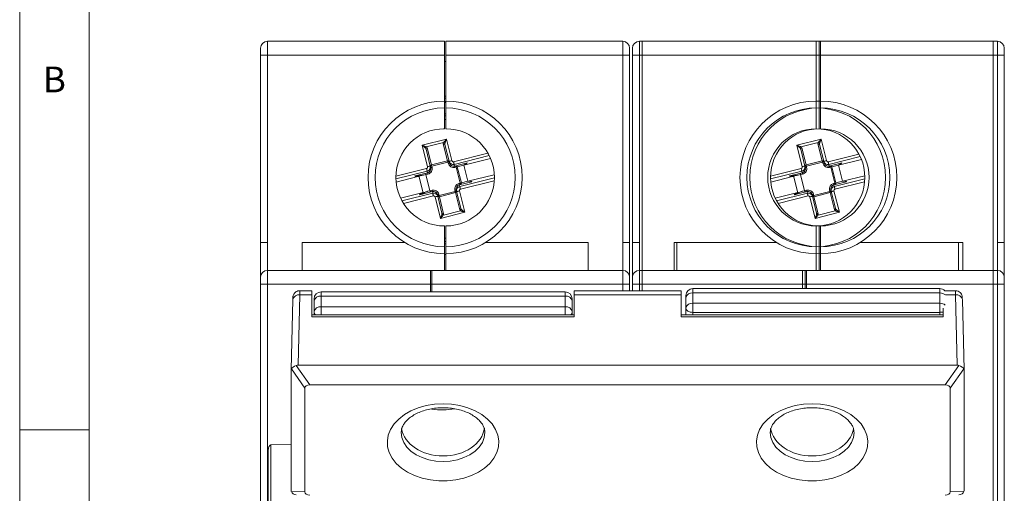
# Model space of a CAD drawing. Units: millimetres. Extents: x 13 to 211, y 5 to 297.
# Drawn here: x 13 to 84, y 194 to 228 of the extents above; entities that cross this region are included whole.
import ezdxf

# ---------------------------------------------------------------- set-up
doc = ezdxf.new("R2010")
doc.units = ezdxf.units.MM
doc.styles.add('SLDTEXTSTYLE0', font='TXT', dxfattribs={"width": 0.75})

msp = doc.modelspace()

# ---------------------------------------------------------------- linework, layer by layer
at = {"color": 7, "linetype": 'Continuous', "lineweight": 0}
for p, q in [((12.8, 292), (12.8, 5)), ((17.8, 292), (17.8, 77.25)), ((12.8, 198.5), (17.8, 198.5))]:
    msp.add_line(p, q, dxfattribs=at)
at = {"color": 7, "linetype": 'Continuous', "lineweight": 15}
for p, q in [((30.66, 226.489), (30.66, 225.489)), ((30.66, 226.489), (43.41, 226.489)), ((43.41, 226.489), (43.41, 225.489)), ((56.26, 226.489), (43.51, 226.489)), ((43.51, 226.489), (43.51, 225.489)), ((56.26, 225.489), (56.26, 226.489)), ((57.46, 226.489), (57.46, 225.489)), ((57.46, 226.489), (70.21, 226.489)), ((57.66, 226.489), (57.66, 225.489)), ((57.66, 226.489), (70.41, 226.489)), ((82.96, 226.489), (70.21, 226.489)), ((70.21, 226.489), (70.21, 225.489)), ((70.41, 226.489), (70.41, 225.489)), ((83.26, 226.489), (70.51, 226.489)), ((70.51, 226.489), (70.51, 225.489)), ((82.96, 225.489), (82.96, 226.489)), ((83.26, 225.489), (83.26, 226.489)), ((30.16, 225.489), (30.16, 225.989)), ((56.76, 225.989), (56.76, 225.489)), ((56.96, 225.489), (56.96, 225.989)), ((83.76, 225.989), (83.76, 225.489)), ((30.16, 225.489), (30.66, 225.489)), ((30.16, 211.989), (30.16, 225.489)), ((30.66, 225.489), (30.66, 211.989)), ((30.66, 225.489), (43.41, 225.489)), ((43.41, 225.489), (43.41, 222.189)), ((43.51, 225.038), (43.41, 225.039)), ((56.26, 225.489), (43.51, 225.489)), ((43.51, 225.489), (43.51, 222.189)), ((56.26, 211.989), (56.26, 225.489)), ((56.26, 225.489), (56.76, 225.489)), ((56.76, 225.489), (56.76, 211.989)), ((56.96, 225.489), (57.46, 225.489)), ((56.96, 211.989), (56.96, 225.489)), ((57.46, 225.489), (57.46, 211.989)), ((57.46, 225.489), (70.21, 225.489)), ((57.66, 225.489), (57.66, 211.989)), ((57.66, 225.489), (70.41, 225.489)), ((82.96, 225.489), (70.21, 225.489)), ((70.21, 225.489), (70.21, 222.189)), ((70.41, 225.489), (70.41, 222.189)), ((83.26, 225.489), (70.51, 225.489)), ((70.51, 225.489), (70.51, 222.189)), ((82.96, 211.989), (82.96, 225.489)), ((83.26, 211.989), (83.26, 225.489)), ((83.26, 225.489), (83.76, 225.489)), ((83.76, 225.489), (83.76, 211.989)), ((43.41, 222.539), (43.51, 222.539)), ((43.41, 222.189), (43.41, 221.689)), ((43.41, 222.149), (43.51, 222.149)), ((43.51, 222.189), (43.51, 221.689)), ((70.51, 222.18), (70.21, 222.189)), ((70.21, 222.189), (70.21, 221.689)), ((70.21, 222.185), (70.41, 222.189)), ((70.41, 222.189), (70.41, 221.689)), ((70.51, 222.189), (70.51, 221.689)), ((43.41, 222.085), (43.51, 222.085)), ((43.41, 221.689), (43.41, 220.189)), ((43.51, 221.689), (43.51, 220.189)), ((70.21, 221.689), (70.21, 220.189)), ((70.41, 221.689), (70.41, 220.189)), ((70.51, 221.689), (70.51, 220.189)), ((43.51, 221.268), (43.41, 221.271)), ((43.51, 221.268), (43.41, 221.271)), ((43.41, 221.113), (43.51, 221.111)), ((43.51, 220.861), (43.41, 220.864)), ((43.349, 220.188), (43.41, 220.189)), ((43.571, 220.188), (43.51, 220.189)), ((41.81, 219.001), (43.556, 219.437)), ((43.556, 219.437), (43.942, 217.892)), ((68.81, 219.001), (70.556, 219.437)), ((70.556, 219.437), (70.942, 217.892)), ((42.195, 217.456), (41.81, 219.001)), ((42.088, 218.713), (42.389, 217.504)), ((43.346, 219.207), (42.103, 218.896)), ((42.164, 218.821), (42.473, 217.583)), ((43.637, 217.874), (43.328, 219.112)), ((43.748, 217.843), (43.446, 219.052)), ((69.195, 217.456), (68.81, 219.001)), ((69.088, 218.713), (69.389, 217.504)), ((70.346, 219.207), (69.103, 218.896)), ((69.164, 218.821), (69.473, 217.583)), ((70.637, 217.874), (70.328, 219.112)), ((70.748, 217.843), (70.446, 219.052)), ((42.473, 217.583), (43.637, 217.874)), ((44.063, 217.818), (46.543, 218.437)), ((46.639, 218.257), (44.111, 217.626)), ((44.817, 217.572), (46.735, 218.051)), ((69.473, 217.583), (70.637, 217.874)), ((71.063, 217.818), (73.279, 218.371)), ((73.372, 218.19), (71.111, 217.626)), ((71.817, 217.572), (73.462, 217.983)), ((39.912, 216.782), (42.123, 217.334)), ((42.171, 217.142), (39.912, 216.578)), ((42.2, 217.023), (42.171, 217.142)), ((42.389, 217.504), (42.419, 217.386)), ((43.658, 217.79), (42.494, 217.5)), ((42.494, 217.5), (42.516, 217.41)), ((43.68, 217.701), (43.658, 217.79)), ((43.777, 217.725), (43.748, 217.843)), ((44.111, 217.626), (44.141, 217.506)), ((45.041, 217.731), (44.141, 217.506)), ((44.255, 217.432), (44.165, 217.409)), ((44.546, 216.267), (44.255, 217.432)), ((44.817, 217.572), (44.339, 217.453)), ((44.339, 217.453), (44.63, 216.288)), ((45.108, 216.408), (44.817, 217.572)), ((66.912, 216.782), (69.123, 217.334)), ((69.171, 217.142), (66.912, 216.578)), ((69.2, 217.023), (69.171, 217.142)), ((69.389, 217.504), (69.419, 217.386)), ((70.658, 217.79), (69.494, 217.5)), ((69.494, 217.5), (69.516, 217.41)), ((70.68, 217.701), (70.658, 217.79)), ((70.777, 217.725), (70.748, 217.843)), ((71.111, 217.626), (71.141, 217.506)), ((72.041, 217.731), (71.141, 217.506)), ((71.255, 217.432), (71.165, 217.409)), ((71.546, 216.267), (71.255, 217.432)), ((71.817, 217.572), (71.339, 217.453)), ((71.339, 217.453), (71.63, 216.288)), ((72.108, 216.408), (71.817, 217.572)), ((39.927, 216.351), (41.499, 216.744)), ((41.305, 216.8), (42.2, 217.023)), ((42.201, 217.022), (41.305, 216.798)), ((41.871, 215.569), (41.566, 216.791)), ((42.079, 216.889), (41.909, 216.846)), ((42.225, 216.925), (42.079, 216.889)), ((42.37, 215.724), (42.079, 216.889)), ((44.51, 216.028), (47.01, 216.652)), ((47.002, 216.446), (44.558, 215.836)), ((45.108, 216.408), (47.005, 216.881)), ((66.927, 216.351), (68.499, 216.744)), ((68.305, 216.8), (69.2, 217.023)), ((69.201, 217.022), (68.305, 216.798)), ((68.871, 215.569), (68.566, 216.791)), ((69.079, 216.889), (68.909, 216.846)), ((69.225, 216.925), (69.079, 216.889)), ((69.37, 215.724), (69.079, 216.889)), ((71.51, 216.028), (73.709, 216.577)), ((72.108, 216.408), (73.708, 216.807)), ((42.2, 215.682), (42.37, 215.724)), ((42.37, 215.724), (42.515, 215.761)), ((44.187, 215.67), (44.165, 215.76)), ((44.291, 215.666), (44.262, 215.784)), ((44.456, 216.245), (44.546, 216.267)), ((44.48, 216.148), (45.38, 216.373)), ((44.48, 216.148), (44.51, 216.028)), ((44.63, 216.288), (45.108, 216.408)), ((69.2, 215.682), (69.37, 215.724)), ((69.37, 215.724), (69.515, 215.761)), ((71.187, 215.67), (71.165, 215.76)), ((71.291, 215.666), (71.262, 215.784)), ((71.456, 216.245), (71.546, 216.267)), ((71.48, 216.148), (72.38, 216.373)), ((71.48, 216.148), (71.51, 216.028)), ((73.696, 216.37), (71.558, 215.836)), ((71.63, 216.288), (72.108, 216.408)), ((40.246, 215.194), (41.789, 215.579)), ((40.35, 214.99), (42.57, 215.544)), ((42.618, 215.352), (40.456, 214.812)), ((41.644, 215.44), (42.54, 215.664)), ((42.54, 215.662), (41.644, 215.439)), ((42.57, 215.544), (42.54, 215.662)), ((43.125, 213.733), (42.739, 215.278)), ((42.903, 215.445), (42.933, 215.326)), ((42.933, 215.326), (43.235, 214.118)), ((43, 215.469), (43.023, 215.38)), ((43.023, 215.38), (44.187, 215.67)), ((44.208, 215.586), (43.044, 215.296)), ((43.044, 215.296), (43.353, 214.058)), ((44.517, 214.348), (44.208, 215.586)), ((44.593, 214.457), (44.291, 215.666)), ((44.485, 215.714), (44.871, 214.169)), ((67.246, 215.194), (68.789, 215.579)), ((67.35, 214.99), (69.57, 215.544)), ((69.618, 215.352), (67.456, 214.812)), ((68.644, 215.44), (69.54, 215.664)), ((69.54, 215.662), (68.644, 215.439)), ((69.57, 215.544), (69.54, 215.662)), ((70.125, 213.733), (69.739, 215.278)), ((69.903, 215.445), (69.933, 215.326)), ((69.933, 215.326), (70.235, 214.118)), ((70, 215.469), (70.023, 215.38)), ((70.023, 215.38), (71.187, 215.67)), ((71.208, 215.586), (70.044, 215.296)), ((70.044, 215.296), (70.353, 214.058)), ((71.517, 214.348), (71.208, 215.586)), ((71.593, 214.457), (71.291, 215.666)), ((71.485, 215.714), (71.871, 214.169)), ((44.871, 214.169), (43.125, 213.733)), ((43.335, 213.963), (44.578, 214.274)), ((71.871, 214.169), (70.125, 213.733)), ((70.335, 213.963), (71.578, 214.274)), ((43.41, 213.189), (43.349, 213.189)), ((43.41, 213.189), (43.41, 211.689)), ((43.51, 213.189), (43.51, 211.689)), ((43.51, 213.189), (43.571, 213.189)), ((70.21, 213.189), (70.21, 211.689)), ((70.41, 213.189), (70.41, 211.689)), ((70.51, 213.189), (70.51, 211.689)), ((43.41, 212.306), (43.51, 212.309)), ((30.16, 211.989), (30.66, 211.989)), ((30.16, 209.489), (30.16, 211.989)), ((30.66, 211.989), (30.66, 209.989)), ((33.16, 211.989), (40.554, 211.989)), ((33.16, 209.989), (33.16, 211.989)), ((43.51, 212.059), (43.41, 212.057)), ((43.41, 211.899), (43.51, 211.902)), ((43.41, 211.899), (43.51, 211.901)), ((43.41, 211.689), (43.41, 211.189)), ((43.51, 211.689), (43.51, 211.189)), ((53.76, 211.989), (46.367, 211.989)), ((53.76, 211.989), (53.76, 209.989)), ((56.26, 211.989), (56.76, 211.989)), ((56.26, 209.989), (56.26, 211.989)), ((56.76, 211.989), (56.76, 209.489)), ((56.96, 211.989), (57.46, 211.989)), ((56.96, 209.489), (56.96, 211.989)), ((57.46, 211.989), (57.46, 209.989)), ((57.66, 211.989), (57.66, 209.989)), ((59.96, 211.989), (67.354, 211.989)), ((59.96, 209.989), (59.96, 211.989)), ((60.16, 209.989), (60.16, 211.989)), ((60.16, 211.989), (67.354, 211.989)), ((70.21, 211.689), (70.21, 211.189)), ((70.41, 211.689), (70.41, 211.189)), ((70.51, 211.689), (70.51, 211.189)), ((80.76, 211.989), (73.367, 211.989)), ((80.46, 211.989), (73.367, 211.989)), ((80.46, 211.989), (80.46, 209.989)), ((80.76, 211.989), (80.76, 209.989)), ((82.96, 209.989), (82.96, 211.989)), ((83.26, 211.989), (83.76, 211.989)), ((83.26, 209.989), (83.26, 211.989)), ((83.76, 211.989), (83.76, 209.489)), ((43.41, 211.189), (43.41, 209.989)), ((43.41, 211.121), (43.51, 211.121)), ((43.51, 211.189), (43.51, 209.989)), ((70.21, 211.189), (70.51, 211.197)), ((70.41, 211.189), (70.21, 211.192)), ((70.21, 211.189), (70.21, 209.989)), ((70.41, 211.189), (70.41, 209.989)), ((70.51, 211.189), (70.51, 209.989)), ((30.16, 208.989), (30.16, 209.489)), ((30.66, 209.989), (30.66, 208.989)), ((30.66, 209.989), (42.41, 209.989)), ((42.41, 209.989), (42.41, 208.989)), ((42.41, 209.989), (42.51, 209.989)), ((56.26, 209.989), (42.51, 209.989)), ((42.51, 208.989), (42.51, 209.989)), ((56.26, 208.989), (56.26, 209.989)), ((56.76, 209.489), (56.76, 208.989)), ((56.96, 208.989), (56.96, 209.489)), ((57.46, 209.989), (57.46, 208.989)), ((57.46, 209.989), (69.21, 209.989)), ((57.66, 209.989), (57.66, 208.989)), ((57.66, 209.989), (69.41, 209.989)), ((69.21, 208.989), (69.21, 209.989)), ((82.96, 209.989), (69.21, 209.989)), ((69.41, 209.989), (69.41, 208.989)), ((69.51, 208.989), (69.51, 209.989)), ((83.26, 209.989), (69.51, 209.989)), ((82.96, 208.989), (82.96, 209.989)), ((83.26, 208.989), (83.26, 209.989)), ((83.76, 209.489), (83.76, 208.989)), ((30.16, 165.989), (30.16, 208.989)), ((30.16, 208.989), (30.66, 208.989)), ((30.66, 208.989), (30.66, 165.989)), ((30.66, 208.989), (42.41, 208.989)), ((42.41, 208.989), (42.41, 208.441)), ((42.41, 208.989), (42.51, 208.989)), ((56.26, 208.989), (42.51, 208.989)), ((42.51, 208.989), (42.51, 208.441)), ((56.26, 208.989), (56.76, 208.989)), ((56.26, 208.524), (56.26, 208.989)), ((56.76, 208.989), (56.76, 208.524)), ((56.96, 208.989), (57.46, 208.989)), ((56.96, 208.524), (56.96, 208.989)), ((57.46, 208.989), (69.21, 208.989)), ((57.46, 208.989), (57.46, 208.524)), ((57.66, 208.989), (69.41, 208.989)), ((57.66, 208.989), (57.66, 208.524)), ((79.11, 208.669), (61.31, 208.669)), ((61.31, 208.669), (61.31, 208.36)), ((82.96, 208.989), (69.21, 208.989)), ((69.21, 208.989), (69.21, 208.669)), ((69.41, 208.989), (69.41, 208.669)), ((83.26, 208.989), (69.51, 208.989)), ((69.51, 208.989), (69.51, 208.669)), ((79.11, 208.36), (79.11, 208.669)), ((82.96, 165.989), (82.96, 208.989)), ((83.26, 208.989), (83.76, 208.989)), ((83.26, 165.989), (83.26, 208.989)), ((83.76, 208.989), (83.76, 165.989)), ((32.86, 203.155), (32.985, 208.229)), ((32.985, 208.229), (33.86, 208.229)), ((33.86, 208.524), (32.991, 208.524)), ((33.86, 208.524), (33.86, 208.229)), ((33.86, 206.641), (33.86, 208.229)), ((34.019, 207.787), (34.019, 207.941)), ((52.119, 208.441), (34.519, 208.441)), ((34.519, 208.441), (34.519, 208.133)), ((34.519, 208.133), (34.519, 207.357)), ((52.119, 208.133), (34.519, 208.133)), ((52.119, 208.133), (52.119, 208.441)), ((52.119, 207.357), (52.119, 208.133)), ((52.619, 207.941), (52.619, 207.787)), ((60.46, 208.524), (52.76, 208.524)), ((52.76, 208.524), (52.76, 208.229)), ((52.76, 206.641), (52.76, 208.229)), ((60.46, 208.229), (52.76, 208.229)), ((60.46, 208.524), (60.46, 208.229)), ((60.46, 206.641), (60.46, 208.229)), ((60.81, 208.015), (60.81, 208.169)), ((60.81, 207.271), (60.81, 208.015)), ((61.31, 208.36), (61.31, 207.616)), ((79.11, 208.36), (61.31, 208.36)), ((79.11, 207.616), (79.11, 208.36)), ((80.23, 208.524), (79.462, 208.524)), ((80.236, 208.229), (79.521, 208.229)), ((80.36, 203.155), (80.236, 208.229)), ((32.485, 207.883), (32.36, 202.809)), ((34.019, 207.011), (34.019, 207.787)), ((52.119, 207.357), (34.519, 207.357)), ((34.519, 207.357), (34.519, 206.789)), ((52.119, 206.789), (52.119, 207.357)), ((52.619, 207.787), (52.619, 207.011)), ((60.81, 206.789), (60.81, 207.271)), ((61.31, 207.616), (61.31, 206.961)), ((61.31, 207.616), (79.11, 207.616)), ((79.11, 206.961), (79.11, 207.616)), ((79.36, 206.641), (79.36, 207.268)), ((80.736, 207.883), (80.86, 202.809)), ((52.76, 206.789), (33.86, 206.789)), ((33.86, 206.641), (52.76, 206.641)), ((34.019, 206.789), (34.019, 207.011)), ((52.619, 207.011), (52.619, 206.789)), ((79.36, 206.789), (60.46, 206.789)), ((79.36, 206.641), (60.46, 206.641)), ((79.11, 206.961), (61.31, 206.961)), ((61.31, 206.961), (61.31, 206.804)), ((79.11, 206.912), (79.11, 206.961)), ((79.119, 206.789), (79.119, 206.913)), ((33.714, 201.741), (32.731, 203.131)), ((32.86, 203.155), (80.36, 203.155)), ((79.507, 201.741), (80.49, 203.131)), ((32.36, 194.163), (32.36, 202.809)), ((32.377, 202.887), (33.36, 201.497)), ((80.844, 202.887), (79.86, 201.497)), ((80.86, 194.163), (80.86, 202.809)), ((79.507, 201.741), (33.714, 201.741)), ((33.36, 194.031), (33.36, 201.497)), ((79.86, 194.031), (79.86, 201.497)), ((42.51, 200.018), (42.51, 199.993)), ((32.36, 197.432), (30.909, 197.408)), ((30.909, 197.408), (30.909, 190.912)), ((30.71, 190.868), (30.71, 197.034)), ((33.36, 194.031), (32.377, 194.061)), ((79.86, 194.031), (80.844, 194.061))]:
    msp.add_line(p, q, dxfattribs=at)
at = {"color": 7, "linetype": 'Continuous', "lineweight": 15, "flags": 128}
for points in [[(43.51, 222.389), (43.489, 222.389), (43.446, 222.389), (43.419, 222.389), (43.41, 222.389)], [(43.346, 219.207), (43.376, 219.239), (43.414, 219.281), (43.458, 219.329), (43.506, 219.382), (43.556, 219.437)], [(43.556, 219.437), (43.531, 219.367), (43.507, 219.299), (43.485, 219.238), (43.466, 219.185), (43.451, 219.144)], [(70.346, 219.207), (70.376, 219.239), (70.414, 219.281), (70.458, 219.329), (70.506, 219.382), (70.556, 219.437)], [(70.556, 219.437), (70.531, 219.367), (70.507, 219.299), (70.485, 219.238), (70.466, 219.185), (70.451, 219.144)], [(42.04, 218.791), (42.008, 218.821), (41.966, 218.859), (41.918, 218.903), (41.865, 218.951), (41.81, 219.001)], [(41.81, 219.001), (41.88, 218.976), (41.947, 218.952), (42.009, 218.93), (42.062, 218.911), (42.103, 218.896)], [(69.04, 218.791), (69.008, 218.821), (68.966, 218.859), (68.918, 218.903), (68.865, 218.951), (68.81, 219.001)], [(68.81, 219.001), (68.88, 218.976), (68.947, 218.952), (69.009, 218.93), (69.062, 218.911), (69.103, 218.896)], [(43.658, 217.79), (43.655, 217.803), (43.652, 217.815), (43.649, 217.827), (43.646, 217.839), (43.643, 217.849), (43.641, 217.859), (43.639, 217.867), (43.637, 217.874)], [(43.748, 217.843), (43.751, 217.844), (43.763, 217.847), (43.78, 217.852), (43.805, 217.858), (43.834, 217.865), (43.868, 217.873), (43.904, 217.882), (43.942, 217.892)], [(70.658, 217.79), (70.655, 217.803), (70.652, 217.815), (70.649, 217.827), (70.646, 217.839), (70.643, 217.849), (70.641, 217.859), (70.639, 217.867), (70.637, 217.874)], [(70.748, 217.843), (70.751, 217.844), (70.763, 217.847), (70.78, 217.852), (70.805, 217.858), (70.834, 217.865), (70.868, 217.873), (70.904, 217.882), (70.942, 217.892)], [(42.171, 217.142), (42.169, 217.15), (42.165, 217.164), (42.16, 217.183), (42.154, 217.207), (42.147, 217.235), (42.14, 217.266), (42.131, 217.299), (42.123, 217.334)], [(42.195, 217.456), (42.233, 217.465), (42.27, 217.475), (42.303, 217.483), (42.333, 217.49), (42.357, 217.496), (42.375, 217.501), (42.386, 217.503), (42.389, 217.504)], [(42.397, 217.475), (42.399, 217.476), (42.404, 217.477), (42.413, 217.479), (42.425, 217.482), (42.44, 217.486), (42.457, 217.49), (42.475, 217.495), (42.494, 217.5)], [(42.419, 217.386), (42.421, 217.386), (42.426, 217.388), (42.435, 217.39), (42.447, 217.393), (42.462, 217.396), (42.479, 217.401), (42.497, 217.405), (42.516, 217.41)], [(42.494, 217.5), (42.491, 217.512), (42.487, 217.525), (42.484, 217.537), (42.482, 217.548), (42.479, 217.558), (42.477, 217.568), (42.475, 217.576), (42.473, 217.583)], [(43.658, 217.79), (43.677, 217.795), (43.695, 217.799), (43.712, 217.804), (43.727, 217.807), (43.739, 217.81), (43.748, 217.813), (43.753, 217.814), (43.755, 217.814)], [(43.68, 217.701), (43.699, 217.705), (43.717, 217.71), (43.734, 217.714), (43.749, 217.718), (43.761, 217.721), (43.77, 217.723), (43.776, 217.724), (43.777, 217.725)], [(44.063, 217.818), (44.072, 217.784), (44.08, 217.751), (44.088, 217.72), (44.095, 217.692), (44.101, 217.668), (44.106, 217.648), (44.109, 217.634), (44.111, 217.626)], [(44.165, 217.409), (44.161, 217.428), (44.156, 217.446), (44.152, 217.463), (44.148, 217.478), (44.145, 217.49), (44.143, 217.499), (44.142, 217.504), (44.141, 217.506)], [(44.255, 217.432), (44.25, 217.451), (44.246, 217.469), (44.242, 217.486), (44.238, 217.5), (44.235, 217.512), (44.233, 217.521), (44.231, 217.527), (44.231, 217.529)], [(44.255, 217.432), (44.268, 217.435), (44.28, 217.438), (44.292, 217.441), (44.303, 217.444), (44.314, 217.446), (44.323, 217.449), (44.332, 217.451), (44.339, 217.453)], [(69.171, 217.142), (69.169, 217.15), (69.165, 217.164), (69.16, 217.183), (69.154, 217.207), (69.147, 217.235), (69.14, 217.266), (69.131, 217.299), (69.123, 217.334)], [(69.195, 217.456), (69.233, 217.465), (69.27, 217.475), (69.303, 217.483), (69.333, 217.49), (69.357, 217.496), (69.375, 217.501), (69.386, 217.503), (69.389, 217.504)], [(69.397, 217.475), (69.399, 217.476), (69.404, 217.477), (69.413, 217.479), (69.425, 217.482), (69.44, 217.486), (69.457, 217.49), (69.475, 217.495), (69.494, 217.5)], [(69.419, 217.386), (69.421, 217.386), (69.426, 217.388), (69.435, 217.39), (69.447, 217.393), (69.462, 217.396), (69.479, 217.401), (69.497, 217.405), (69.516, 217.41)], [(69.494, 217.5), (69.491, 217.512), (69.487, 217.525), (69.484, 217.537), (69.482, 217.548), (69.479, 217.558), (69.477, 217.568), (69.475, 217.576), (69.473, 217.583)], [(70.658, 217.79), (70.677, 217.795), (70.695, 217.799), (70.712, 217.804), (70.727, 217.807), (70.739, 217.81), (70.748, 217.813), (70.753, 217.814), (70.755, 217.814)], [(70.68, 217.701), (70.699, 217.705), (70.717, 217.71), (70.734, 217.714), (70.749, 217.718), (70.761, 217.721), (70.77, 217.723), (70.776, 217.724), (70.777, 217.725)], [(71.063, 217.818), (71.072, 217.784), (71.08, 217.751), (71.088, 217.72), (71.095, 217.692), (71.101, 217.668), (71.106, 217.648), (71.109, 217.634), (71.111, 217.626)], [(71.165, 217.409), (71.161, 217.428), (71.156, 217.446), (71.152, 217.463), (71.148, 217.478), (71.145, 217.49), (71.143, 217.499), (71.142, 217.504), (71.141, 217.506)], [(71.255, 217.432), (71.25, 217.451), (71.246, 217.469), (71.242, 217.486), (71.238, 217.5), (71.235, 217.512), (71.233, 217.521), (71.231, 217.527), (71.231, 217.529)], [(71.255, 217.432), (71.268, 217.435), (71.28, 217.438), (71.292, 217.441), (71.303, 217.444), (71.314, 217.446), (71.323, 217.449), (71.332, 217.451), (71.339, 217.453)], [(41.305, 216.798), (41.305, 216.798), (41.305, 216.798), (41.305, 216.799), (41.305, 216.799), (41.305, 216.799), (41.305, 216.799), (41.305, 216.799), (41.305, 216.8)], [(42.201, 217.022), (42.201, 217.022), (42.201, 217.022), (42.201, 217.022), (42.201, 217.022), (42.201, 217.022), (42.2, 217.023), (42.2, 217.023), (42.2, 217.023)], [(42.201, 217.022), (42.201, 217.02), (42.202, 217.015), (42.205, 217.006), (42.208, 216.994), (42.211, 216.979), (42.216, 216.962), (42.22, 216.944), (42.225, 216.925)], [(69.201, 217.022), (69.201, 217.02), (69.202, 217.015), (69.205, 217.006), (69.208, 216.994), (69.211, 216.979), (69.216, 216.962), (69.22, 216.944), (69.225, 216.925)], [(42.515, 215.761), (42.52, 215.742), (42.525, 215.724), (42.529, 215.707), (42.533, 215.692), (42.536, 215.68), (42.538, 215.671), (42.539, 215.665), (42.54, 215.664)], [(44.165, 215.76), (44.184, 215.765), (44.202, 215.769), (44.219, 215.774), (44.233, 215.777), (44.245, 215.78), (44.254, 215.782), (44.26, 215.784), (44.262, 215.784)], [(44.456, 216.245), (44.461, 216.226), (44.465, 216.208), (44.469, 216.191), (44.473, 216.176), (44.476, 216.164), (44.478, 216.155), (44.48, 216.15), (44.48, 216.148)], [(44.51, 216.028), (44.512, 216.02), (44.516, 216.006), (44.52, 215.987), (44.526, 215.963), (44.533, 215.935), (44.541, 215.904), (44.549, 215.871), (44.558, 215.836)], [(44.546, 216.267), (44.558, 216.271), (44.571, 216.274), (44.583, 216.277), (44.594, 216.279), (44.605, 216.282), (44.614, 216.284), (44.622, 216.287), (44.63, 216.288)], [(44.546, 216.267), (44.55, 216.248), (44.555, 216.23), (44.559, 216.213), (44.563, 216.199), (44.566, 216.187), (44.568, 216.178), (44.569, 216.172), (44.57, 216.17)], [(69.515, 215.761), (69.52, 215.742), (69.525, 215.724), (69.529, 215.707), (69.533, 215.692), (69.536, 215.68), (69.538, 215.671), (69.539, 215.665), (69.54, 215.664)], [(71.165, 215.76), (71.184, 215.765), (71.202, 215.769), (71.219, 215.774), (71.233, 215.777), (71.245, 215.78), (71.254, 215.782), (71.26, 215.784), (71.262, 215.784)], [(71.456, 216.245), (71.461, 216.226), (71.465, 216.208), (71.469, 216.191), (71.473, 216.176), (71.476, 216.164), (71.478, 216.155), (71.48, 216.15), (71.48, 216.148)], [(71.51, 216.028), (71.512, 216.02), (71.516, 216.006), (71.52, 215.987), (71.526, 215.963), (71.533, 215.935), (71.541, 215.904), (71.549, 215.871), (71.558, 215.836)], [(71.546, 216.267), (71.558, 216.271), (71.571, 216.274), (71.583, 216.277), (71.594, 216.279), (71.605, 216.282), (71.614, 216.284), (71.622, 216.287), (71.63, 216.288)], [(71.546, 216.267), (71.55, 216.248), (71.555, 216.23), (71.559, 216.213), (71.563, 216.199), (71.566, 216.187), (71.568, 216.178), (71.569, 216.172), (71.57, 216.17)], [(42.618, 215.352), (42.609, 215.386), (42.601, 215.419), (42.593, 215.45), (42.586, 215.478), (42.58, 215.502), (42.575, 215.521), (42.572, 215.535), (42.57, 215.544)], [(42.933, 215.326), (42.929, 215.326), (42.918, 215.323), (42.9, 215.318), (42.876, 215.312), (42.847, 215.305), (42.813, 215.297), (42.777, 215.287), (42.739, 215.278)], [(43, 215.469), (42.982, 215.465), (42.963, 215.46), (42.947, 215.456), (42.932, 215.452), (42.92, 215.449), (42.911, 215.447), (42.905, 215.446), (42.903, 215.445)], [(43.023, 215.38), (43.004, 215.375), (42.986, 215.371), (42.969, 215.366), (42.954, 215.363), (42.942, 215.36), (42.933, 215.357), (42.928, 215.356), (42.926, 215.356)], [(43.023, 215.38), (43.026, 215.367), (43.029, 215.355), (43.032, 215.343), (43.035, 215.331), (43.038, 215.321), (43.04, 215.311), (43.042, 215.303), (43.044, 215.296)], [(44.187, 215.67), (44.206, 215.675), (44.224, 215.68), (44.241, 215.684), (44.256, 215.688), (44.268, 215.691), (44.277, 215.693), (44.282, 215.694), (44.284, 215.695)], [(44.187, 215.67), (44.19, 215.658), (44.193, 215.645), (44.196, 215.633), (44.199, 215.622), (44.202, 215.611), (44.204, 215.602), (44.206, 215.594), (44.208, 215.586)], [(44.485, 215.714), (44.448, 215.705), (44.411, 215.695), (44.378, 215.687), (44.348, 215.68), (44.324, 215.674), (44.306, 215.669), (44.295, 215.666), (44.291, 215.666)], [(68.644, 215.439), (68.644, 215.439), (68.644, 215.439), (68.644, 215.44), (68.644, 215.44), (68.644, 215.44), (68.644, 215.44), (68.644, 215.44), (68.644, 215.44)], [(69.618, 215.352), (69.609, 215.386), (69.601, 215.419), (69.593, 215.45), (69.586, 215.478), (69.58, 215.502), (69.575, 215.521), (69.572, 215.535), (69.57, 215.544)], [(69.933, 215.326), (69.929, 215.326), (69.918, 215.323), (69.9, 215.318), (69.876, 215.312), (69.847, 215.305), (69.813, 215.297), (69.777, 215.287), (69.739, 215.278)], [(70, 215.469), (69.982, 215.465), (69.963, 215.46), (69.947, 215.456), (69.932, 215.452), (69.92, 215.449), (69.911, 215.447), (69.905, 215.446), (69.903, 215.445)], [(70.023, 215.38), (70.004, 215.375), (69.986, 215.371), (69.969, 215.366), (69.954, 215.363), (69.942, 215.36), (69.933, 215.357), (69.928, 215.356), (69.926, 215.356)], [(70.023, 215.38), (70.026, 215.367), (70.029, 215.355), (70.032, 215.343), (70.035, 215.331), (70.038, 215.321), (70.04, 215.311), (70.042, 215.303), (70.044, 215.296)], [(71.187, 215.67), (71.206, 215.675), (71.224, 215.68), (71.241, 215.684), (71.256, 215.688), (71.268, 215.691), (71.277, 215.693), (71.282, 215.694), (71.284, 215.695)], [(71.187, 215.67), (71.19, 215.658), (71.193, 215.645), (71.196, 215.633), (71.199, 215.622), (71.202, 215.611), (71.204, 215.602), (71.206, 215.594), (71.208, 215.586)], [(71.485, 215.714), (71.448, 215.705), (71.411, 215.695), (71.378, 215.687), (71.348, 215.68), (71.324, 215.674), (71.306, 215.669), (71.295, 215.666), (71.291, 215.666)], [(44.641, 214.378), (44.673, 214.349), (44.715, 214.311), (44.763, 214.267), (44.816, 214.219), (44.871, 214.169)], [(71.641, 214.378), (71.673, 214.349), (71.715, 214.311), (71.763, 214.267), (71.816, 214.219), (71.871, 214.169)], [(43.125, 213.733), (43.15, 213.803), (43.174, 213.87), (43.196, 213.932), (43.215, 213.985), (43.23, 214.026)], [(43.335, 213.963), (43.305, 213.931), (43.267, 213.889), (43.223, 213.841), (43.175, 213.788), (43.125, 213.733)], [(44.871, 214.169), (44.801, 214.194), (44.733, 214.218), (44.672, 214.24), (44.619, 214.259), (44.578, 214.274)], [(70.125, 213.733), (70.15, 213.803), (70.174, 213.87), (70.196, 213.932), (70.215, 213.985), (70.23, 214.026)], [(70.335, 213.963), (70.305, 213.931), (70.267, 213.889), (70.223, 213.841), (70.175, 213.788), (70.125, 213.733)], [(71.871, 214.169), (71.801, 214.194), (71.733, 214.218), (71.672, 214.24), (71.619, 214.259), (71.578, 214.274)], [(60.81, 207.271), (60.82, 207.21), (60.848, 207.152), (60.895, 207.099), (60.957, 207.052), (61.033, 207.013), (61.119, 206.985), (61.213, 206.967), (61.31, 206.961)], [(43.31, 200.37), (42.697, 200.337), (42.098, 200.24), (41.528, 200.081), (40.999, 199.864), (40.524, 199.593), (40.115, 199.276), (39.781, 198.919), (39.529, 198.53), (39.366, 198.12), (39.296, 197.697), (39.319, 197.272), (39.436, 196.855), (39.644, 196.454), (39.938, 196.081), (40.311, 195.742), (40.754, 195.447), (41.257, 195.202), (41.809, 195.014), (42.395, 194.885), (43.003, 194.82), (43.618, 194.82), (44.226, 194.885), (44.812, 195.014), (45.363, 195.202), (45.867, 195.447), (46.31, 195.742), (46.683, 196.081), (46.976, 196.454), (47.184, 196.855), (47.302, 197.272), (47.325, 197.697), (47.255, 198.12), (47.092, 198.53), (46.84, 198.919), (46.506, 199.276), (46.096, 199.593), (45.622, 199.864), (45.093, 200.081), (44.523, 200.24), (43.924, 200.337), (43.31, 200.37)], [(69.91, 200.37), (70.524, 200.337), (71.123, 200.24), (71.693, 200.081), (72.222, 199.864), (72.696, 199.593), (73.106, 199.276), (73.44, 198.919), (73.692, 198.53), (73.855, 198.12), (73.925, 197.697), (73.902, 197.272), (73.784, 196.855), (73.576, 196.454), (73.283, 196.081), (72.91, 195.742), (72.467, 195.447), (71.963, 195.202), (71.412, 195.014), (70.826, 194.885), (70.218, 194.82), (69.603, 194.82), (68.995, 194.885), (68.409, 195.014), (67.857, 195.202), (67.354, 195.447), (66.911, 195.742), (66.538, 196.081), (66.244, 196.454), (66.036, 196.855), (65.919, 197.272), (65.896, 197.697), (65.966, 198.12), (66.129, 198.53), (66.381, 198.919), (66.715, 199.276), (67.124, 199.593), (67.599, 199.864), (68.128, 200.081), (68.698, 200.24), (69.297, 200.337), (69.91, 200.37)], [(46.328, 198.341), (46.328, 198.301), (46.282, 197.938), (46.146, 197.587), (45.924, 197.257), (45.622, 196.959), (45.25, 196.702), (44.819, 196.493), (44.343, 196.339), (43.834, 196.245), (43.31, 196.213), (42.786, 196.245), (42.278, 196.339), (41.802, 196.493), (41.371, 196.702), (40.999, 196.959), (40.697, 197.257), (40.475, 197.587), (40.339, 197.938), (40.293, 198.301), (40.294, 198.352)], [(66.893, 198.344), (66.893, 198.301), (66.938, 197.938), (67.075, 197.587), (67.297, 197.257), (67.599, 196.959), (67.971, 196.702), (68.402, 196.493), (68.878, 196.339), (69.386, 196.245), (69.91, 196.213), (70.434, 196.245), (70.943, 196.339), (71.419, 196.493), (71.85, 196.702), (72.222, 196.959), (72.524, 197.257), (72.746, 197.587), (72.882, 197.938), (72.928, 198.301), (72.927, 198.35)]]:
    msp.add_lwpolyline(points, dxfattribs=at)
at = {"color": 7, "linetype": 'Continuous', "lineweight": 15}
for centre, radius, start, end in [((30.66, 225.989), 0.5, 90, 180), ((56.26, 225.989), 0.5, 0, 90), ((57.46, 225.989), 0.5, 90, 180), ((83.26, 225.989), 0.5, 0, 90), ((43.41, 216.689), 5.5, 90, 270), ((43.51, 216.689), 5.5, 270, 90), ((70.21, 216.689), 5.5, 90, 270), ((70.51, 216.689), 5.5, 270, 90), ((43.41, 216.689), 5, 90, 270), ((43.51, 216.689), 5, 270, 90), ((70.21, 216.689), 5, 90, 270), ((70.41, 216.689), 5, 90, 270), ((70.21, 216.689), 5, 270, 90), ((70.51, 216.689), 5, 270, 90), ((43.41, 216.689), 3.5, 90, 270), ((43.51, 216.689), 3.5, 270, 90), ((70.21, 216.689), 3.5, 90, 270), ((70.41, 216.689), 3.5, 90, 270), ((70.21, 216.689), 3.5, 270, 90), ((70.51, 216.689), 3.5, 270, 90), ((42.163, 218.789), 0.123, 119.22223, 178.80926), ((42.18, 218.729), 0.094, 100.17764, 189.57515), ((43.357, 219.023), 0.094, 18.45339, 107.85629), ((43.344, 219.084), 0.123, 29.21932, 88.81367), ((69.163, 218.789), 0.123, 119.22119, 178.81044), ((69.18, 218.729), 0.094, 100.17712, 189.5753), ((70.357, 219.023), 0.094, 18.45349, 107.85639), ((70.344, 219.084), 0.123, 29.21847, 88.81443), ((43.666, 217.785), 0.094, 18.455, 107.85467), ((70.666, 217.785), 0.094, 18.45509, 107.85479), ((42.128, 217.313), 0.3, 284.01577, 14.01577), ((42.128, 217.313), 0.4, 284.01577, 14.01577), ((42.489, 217.491), 0.094, 100.17808, 189.57656), ((44.068, 217.797), 0.4, 194.01577, 284.01577), ((44.068, 217.797), 0.3, 194.01577, 284.01577), ((44.246, 217.436), 0.094, 10.17744, 99.5776), ((69.128, 217.313), 0.3, 284.01577, 14.01577), ((69.128, 217.313), 0.4, 284.01577, 14.01577), ((69.489, 217.491), 0.094, 100.17757, 189.57671), ((71.068, 217.797), 0.4, 194.01577, 284.01577), ((71.068, 217.797), 0.3, 194.01577, 284.01577), ((71.246, 217.436), 0.094, 10.17674, 99.57812), ((68.928, 216.955), 0.642, 193.97201, 194.07887), ((69.373, 217.066), 0.178, 193.83278, 194.2181), ((42.612, 215.373), 0.4, 14.01577, 104.01577), ((44.553, 215.857), 0.4, 104.01577, 194.01577), ((44.553, 215.857), 0.3, 104.01577, 194.01577), ((44.54, 216.26), 0.094, 288.45382, 17.85586), ((69.612, 215.373), 0.4, 14.01577, 104.01577), ((71.553, 215.857), 0.4, 104.01577, 194.01577), ((71.553, 215.857), 0.3, 104.01577, 194.01577), ((71.54, 216.26), 0.094, 288.45378, 17.8559), ((41.046, 215.291), 0.617, 13.89417, 14.00541), ((42.612, 215.373), 0.3, 14.01577, 104.01577), ((42.657, 215.692), 0.121, 193.7086, 194.27773), ((43.015, 215.385), 0.094, 198.45339, 287.85629), ((44.191, 215.679), 0.094, 280.17808, 9.57656), ((69.612, 215.373), 0.3, 14.01577, 104.01577), ((69.338, 215.613), 0.208, 13.81711, 14.14767), ((70.015, 215.385), 0.094, 198.45349, 287.85639), ((71.191, 215.679), 0.094, 280.17755, 9.57676), ((44.5, 214.441), 0.094, 280.17764, 9.57515), ((44.517, 214.381), 0.123, 299.21898, 358.81252), ((71.5, 214.441), 0.094, 280.1771, 9.57535), ((71.517, 214.381), 0.123, 299.21797, 358.81371), ((43.337, 214.086), 0.123, 209.21995, 268.81004), ((43.324, 214.147), 0.094, 198.45648, 287.8532), ((70.337, 214.086), 0.123, 209.21912, 268.81081), ((70.324, 214.147), 0.094, 198.45656, 287.85332), ((30.66, 209.489), 0.5, 90, 180), ((56.26, 209.489), 0.5, 0, 90), ((57.46, 209.489), 0.5, 90, 180), ((83.26, 209.489), 0.5, 0, 90), ((61.31, 208.169), 0.5, 90, 180), ((79.11, 208.169), 0.5, 43.26058, 90), ((32.916, 207.794), 0.44, 80.95927, 168.38334), ((34.519, 207.941), 0.5, 90, 180), ((34.454, 207.693), 0.445, 81.57359, 167.76872), ((52.119, 207.941), 0.5, 0, 90), ((52.184, 207.693), 0.445, 12.23142, 98.42628), ((61.245, 207.92), 0.445, 81.54908, 167.7159), ((79.133, 207.779), 0.582, 48.18063, 92.18557), ((80.305, 207.794), 0.44, 11.61754, 99.03996), ((34.454, 206.917), 0.445, 81.5739, 167.7684), ((52.184, 206.917), 0.445, 12.23173, 98.42597), ((61.245, 207.176), 0.445, 81.5501, 167.71546), ((79.131, 207.027), 0.59, 50.48714, 92.00583), ((34.329, 207.022), 0.31, 182.06088, 228.93182), ((52.31, 207.022), 0.31, 311.06818, 357.93912), ((79.115, 207.705), 0.744, 269.63043, 289.23474), ((43.26, 204.942), 5.006, 261.38613, 280.09377)]:
    msp.add_arc(centre, radius, start, end, dxfattribs=at)
for centre, major_axis, ratio, start_param, end_param in [((41.894, 218.665), (0.194, 0.048), 0.87, 0, 0.525584), ((41.873, 218.749), (0.291, 0.073), 0.58, 0, 0.525584), ((43.619, 219.185), (0.291, 0.073), 0.58, 2.616009, 3.141593), ((43.64, 219.101), (0.194, 0.048), 0.87, 2.616009, 3.141593), ((68.894, 218.665), (0.194, 0.048), 0.87, 0, 0.525584), ((68.873, 218.749), (0.291, 0.073), 0.58, 0, 0.525584), ((70.619, 219.185), (0.291, 0.073), 0.58, 2.616009, 3.141593), ((70.64, 219.101), (0.194, 0.048), 0.87, 2.616009, 3.141593), ((44.039, 217.916), (-0.0245, 0.0982), 0.988012, 1.570796, 3.141593), ((71.039, 217.916), (-0.0245, 0.0982), 0.988012, 1.570796, 3.141593), ((42.098, 217.432), (0.0245, -0.0982), 0.988012, 0, 1.570796), ((42.098, 217.432), (0.291, 0.073), 0.996052, 4.712389, 6.283185), ((42.128, 217.313), (0.291, 0.073), 0.996004, 4.712389, 6.283185), ((44.039, 217.916), (0.291, 0.073), 0.996052, 3.141593, 4.712389), ((44.705, 217.544), (0.354, 0.187), 0.072108, 4.996494, 6.567291), ((69.098, 217.432), (0.0245, -0.0982), 0.988012, 0, 1.570796), ((69.098, 217.432), (0.291, 0.073), 0.996052, 4.712389, 6.283185), ((69.128, 217.313), (0.291, 0.073), 0.996004, 4.712389, 6.283185), ((71.039, 217.916), (0.291, 0.073), 0.996052, 3.141593, 4.712389), ((71.705, 217.544), (0.354, 0.187), 0.072108, 4.996494, 6.567291), ((42.05, 216.881), (0.758, 0.088), 0.024874, 2.952324, 4.523121), ((42.073, 216.785), (0.801, 0.002), 0.072108, 2.857487, 3.426413), ((42.073, 216.785), (0.801, 0.002), 0.072108, 3.426413, 3.911592), ((42.135, 216.903), (-0.0242, 0.097), 0.576028, 0, 1.570796), ((69.05, 216.881), (0.758, 0.088), 0.024874, 2.952324, 4.523121), ((69.073, 216.785), (0.801, 0.002), 0.072108, 2.857487, 3.426413), ((69.073, 216.785), (0.801, 0.002), 0.072108, 3.426413, 3.911592), ((69.135, 216.903), (-0.0242, 0.097), 0.576028, 0, 1.570796), ((42.426, 215.738), (-0.0242, 0.097), 0.576028, 1.570796, 3.141593), ((44.582, 215.738), (0.291, 0.073), 0.996052, 1.570796, 3.141593), ((44.582, 215.738), (-0.0245, 0.0982), 0.988012, 0, 1.570796), ((44.996, 216.38), (0.4, 0.001), 0.072108, 5.99908, 7.569876), ((69.426, 215.738), (-0.0242, 0.097), 0.576028, 1.570796, 3.141593), ((71.582, 215.738), (0.291, 0.073), 0.996052, 1.570796, 3.141593), ((71.582, 215.738), (-0.0245, 0.0982), 0.988012, 0, 1.570796), ((71.996, 216.38), (0.4, 0.001), 0.072108, 5.99908, 7.569876), ((42.316, 215.813), (0.708, 0.375), 0.072108, 2.856773, 3.425698), ((42.34, 215.717), (0.71, 0.278), 0.024874, 1.760065, 3.330861), ((42.316, 215.813), (0.708, 0.375), 0.072108, 2.371593, 2.856773), ((42.612, 215.373), (0.291, 0.073), 0.996004, 0, 1.570796), ((42.642, 215.254), (0.291, 0.073), 0.996052, 0, 1.570796), ((42.642, 215.254), (0.0245, -0.0982), 0.988012, 1.570796, 3.141593), ((69.316, 215.813), (0.708, 0.375), 0.072108, 2.856773, 3.425698), ((69.34, 215.717), (0.71, 0.278), 0.024874, 1.760065, 3.330861), ((69.316, 215.813), (0.708, 0.375), 0.072108, 2.371593, 2.856773), ((69.612, 215.373), (0.291, 0.073), 0.996004, 0, 1.570796), ((69.642, 215.254), (0.291, 0.073), 0.996052, 0, 1.570796), ((69.642, 215.254), (0.0245, -0.0982), 0.988012, 1.570796, 3.141593), ((44.808, 214.421), (0.291, 0.073), 0.58, 3.141593, 3.667176), ((44.787, 214.505), (0.194, 0.048), 0.87, 3.141593, 3.667176), ((71.808, 214.421), (0.291, 0.073), 0.58, 3.141593, 3.667176), ((71.787, 214.505), (0.194, 0.048), 0.87, 3.141593, 3.667176), ((43.041, 214.069), (0.194, 0.048), 0.87, 5.757602, 6.283185), ((43.062, 213.985), (0.291, 0.073), 0.58, 5.757602, 6.283185), ((70.041, 214.069), (0.194, 0.048), 0.87, 5.757602, 6.283185), ((70.062, 213.985), (0.291, 0.073), 0.58, 5.757602, 6.283185), ((32.985, 207.524), (0.006, 1), 0.006036, 0.000102, 0.789561), ((80.236, 207.524), (-0.006, 1), 0.006036, 5.493625, 6.283122), ((32.864, 202.954), (0.499, 0.152), 0.404369, 1.716502, 2.763699), ((32.852, 202.46), (0.017, 0.695), 0.719398, 0.018085, 0.279732), ((80.369, 202.46), (-0.017, 0.695), 0.719398, 6.003453, 6.2651), ((80.357, 202.954), (0.499, -0.152), 0.404369, 0.377893, 1.425091), ((32.852, 202.46), (0.455, -0.454), 0.41149, 3.270283, 3.53193), ((80.369, 202.46), (0.455, 0.454), 0.41149, 5.892848, 6.154495), ((34.068, 201.252), (0.685, -0.342), 0.510949, 2.343743, 3.390941), ((79.153, 201.252), (0.685, 0.342), 0.510949, 6.033837, 7.081035), ((43.31, 198.852), (3.004, 0), 0.745582, 3.26173, 4.712389), ((43.31, 198.852), (3.004, 0), 0.745582, 4.712389, 6.183592), ((69.91, 198.852), (3.004, 0), 0.745582, 3.241627, 4.712389), ((69.91, 198.852), (3.004, 0), 0.745582, 4.712389, 6.160798), ((32.852, 193.802), (-0.455, 0.465), 0.401846, 0.390204, 0.651851), ((32.864, 194.313), (0.409, 0.388), 0.755794, 2.775719, 3.822917), ((34.068, 194.276), (0.685, 0.342), 0.510949, 2.892245, 3.939442), ((79.153, 194.276), (0.685, -0.342), 0.510949, 5.485336, 6.532533), ((80.357, 194.313), (0.409, -0.388), 0.755794, 5.601861, 6.649059), ((80.369, 193.802), (0.455, 0.465), 0.401846, 5.631334, 5.892982)]:
    msp.add_ellipse(centre, major_axis=major_axis, ratio=ratio, start_param=start_param, end_param=end_param, dxfattribs=at)
for points, knots in [([(41.566, 216.791), (41.559, 216.782), (41.544, 216.764), (41.519, 216.75), (41.503, 216.745), (41.499, 216.744)], [0, 0, 0, 0, 0.411462, 0.821601, 1, 1, 1, 1]), ([(41.909, 216.846), (41.906, 216.846), (41.823, 216.832), (41.709, 216.812), (41.598, 216.796), (41.566, 216.791)], [0, 0, 0, 0, 0.030403, 0.721524, 1, 1, 1, 1]), ([(68.566, 216.791), (68.559, 216.782), (68.544, 216.764), (68.519, 216.75), (68.503, 216.745), (68.499, 216.744)], [0, 0, 0, 0, 0.4114575, 0.8215948, 1, 1, 1, 1]), ([(68.909, 216.846), (68.906, 216.846), (68.823, 216.832), (68.709, 216.812), (68.598, 216.796), (68.566, 216.791)], [0, 0, 0, 0, 0.0304028, 0.7215238, 1, 1, 1, 1]), ([(41.789, 215.579), (41.802, 215.581), (41.828, 215.585), (41.855, 215.577), (41.869, 215.57), (41.871, 215.569)], [0, 0, 0, 0, 0.456809, 0.915193, 1, 1, 1, 1]), ([(41.871, 215.569), (41.902, 215.58), (42.008, 215.618), (42.118, 215.655), (42.196, 215.681), (42.2, 215.682)], [0, 0, 0, 0, 0.289234, 0.969597, 1, 1, 1, 1]), ([(68.789, 215.579), (68.802, 215.581), (68.828, 215.585), (68.855, 215.577), (68.869, 215.57), (68.871, 215.569)], [0, 0, 0, 0, 0.456808, 0.915183, 1, 1, 1, 1]), ([(68.871, 215.569), (68.902, 215.58), (69.008, 215.618), (69.118, 215.655), (69.196, 215.681), (69.2, 215.682)], [0, 0, 0, 0, 0.289234, 0.969598, 1, 1, 1, 1]), ([(32.988, 208.517), (32.937, 208.515), (32.835, 208.512), (32.706, 208.442), (32.611, 208.356), (32.55, 208.267), (32.516, 208.187), (32.5, 208.124), (32.494, 208.084), (32.492, 208.062), (32.49, 208.038), (32.488, 207.997), (32.486, 207.933), (32.485, 207.889)], [0, 0, 0, 0, 0.138508, 0.278073, 0.393342, 0.490835, 0.5712, 0.632875, 0.670236, 0.695793, 0.729889, 0.810176, 1, 1, 1, 1]), ([(80.736, 207.889), (80.735, 207.913), (80.733, 207.986), (80.732, 208.024), (80.727, 208.077), (80.721, 208.127), (80.695, 208.221), (80.628, 208.341), (80.506, 208.451), (80.366, 208.518), (80.27, 208.517), (80.231, 208.517)], [0, 0, 0, 0, 0.096977, 0.290215, 0.325256, 0.362035, 0.448199, 0.589022, 0.736176, 0.894804, 1, 1, 1, 1]), ([(40.301, 198.347), (40.303, 198.407), (40.309, 198.539), (40.389, 198.753), (40.532, 198.993), (40.748, 199.235), (41.039, 199.467), (41.387, 199.673), (41.788, 199.844), (42.231, 199.976), (42.696, 200.06), (43.061, 200.09), (43.264, 200.092), (43.31, 200.092)], [0, 0, 0, 0, 0.085656, 0.189968, 0.286754, 0.389949, 0.489031, 0.586606, 0.683913, 0.781334, 0.879066, 0.972034, 1, 1, 1, 1]), ([(43.31, 200.092), (43.393, 200.091), (43.64, 200.087), (44.047, 200.043), (44.513, 199.945), (44.945, 199.802), (45.329, 199.622), (45.656, 199.414), (45.92, 199.187), (46.117, 198.952), (46.248, 198.718), (46.317, 198.515), (46.319, 198.391), (46.321, 198.339)], [0, 0, 0, 0, 0.04927, 0.146901, 0.244293, 0.341177, 0.437459, 0.533217, 0.62883, 0.724939, 0.823132, 0.926371, 1, 1, 1, 1]), ([(66.9, 198.341), (66.903, 198.403), (66.908, 198.537), (66.989, 198.753), (67.132, 198.993), (67.348, 199.235), (67.639, 199.467), (67.987, 199.673), (68.388, 199.844), (68.831, 199.976), (69.296, 200.06), (69.661, 200.09), (69.864, 200.092), (69.91, 200.092)], [0, 0, 0, 0, 0.087963, 0.192011, 0.288553, 0.391488, 0.49032, 0.587649, 0.68471, 0.781886, 0.879371, 0.972104, 1, 1, 1, 1]), ([(69.91, 200.092), (69.993, 200.091), (70.24, 200.087), (70.647, 200.043), (71.113, 199.945), (71.545, 199.802), (71.929, 199.622), (72.256, 199.414), (72.52, 199.187), (72.717, 198.952), (72.848, 198.718), (72.916, 198.517), (72.919, 198.395), (72.92, 198.345)], [0, 0, 0, 0, 0.049401, 0.147293, 0.244945, 0.342088, 0.438627, 0.534641, 0.630509, 0.726875, 0.82533, 0.928845, 1, 1, 1, 1]), ([(30.71, 197.034), (30.715, 197.102), (30.722, 197.196), (30.769, 197.306), (30.809, 197.361), (30.854, 197.396), (30.887, 197.407), (30.906, 197.408), (30.909, 197.408)], [0, 0, 0, 0, 0.441576, 0.609559, 0.778416, 0.878938, 0.980365, 1, 1, 1, 1])]:
    msp.add_open_spline(points, degree=3, knots=knots, dxfattribs=at)

# ---------------------------------------------------------------- texts
at = {"color": 7, "linetype": 'Continuous', "lineweight": 0, "insert": (14.467, 224.668), "char_height": 1.852, "attachment_point": 1, "style": 'SLDTEXTSTYLE0'}
msp.add_mtext('B', dxfattribs=at)

doc.saveas('drawing.dxf')
